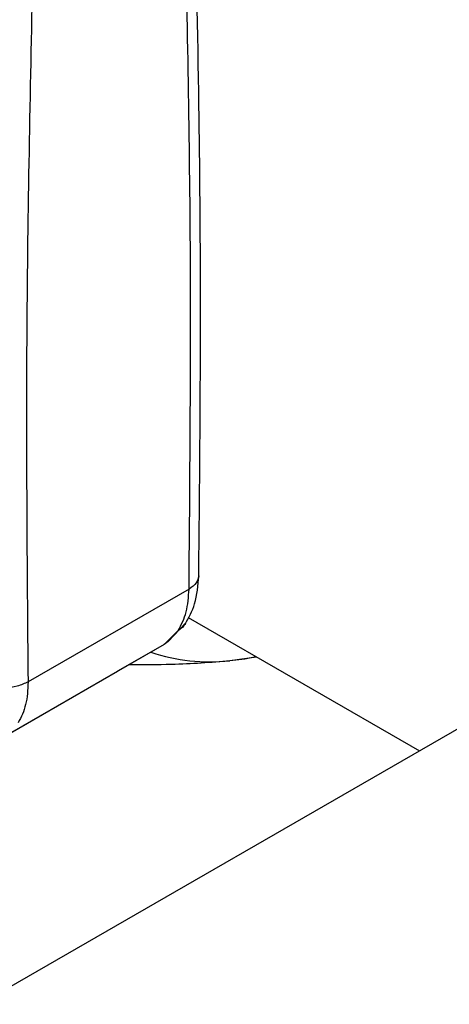
# Model space of a CAD drawing. Extents: x 0.4 to 10.6, y 0.4 to 8.1.
# Drawn here: x 3.9 to 4, y 5.2 to 5.3 of the extents above; entities that cross this region are included whole.
import ezdxf

# ---------------------------------------------------------------- set-up
doc = ezdxf.new("R2010")
doc.units = 0
doc.linetypes.add('SLD-SOLID', pattern=[0])
doc.layers.get('0').update_dxf_attribs({"linetype": 'CONTINUOUS'})

msp = doc.modelspace()

# ---------------------------------------------------------------- linework, layer by layer
at = {"color": 7, "linetype": 'SLD-SOLID'}
for p, q in [((4.27422, 5.39149), (3.93685, 5.19674)), ((3.96412, 5.25098), (3.94311, 5.23886)), ((3.96138, 5.24412), (3.96372, 5.24656)), ((3.96401, 5.24725), (3.99418, 5.22983)), ((3.96271, 5.24557), (3.96086, 5.24374)), ((3.96086, 5.24374), (3.93981, 5.23159)), ((3.96086, 5.24374), (3.95478, 5.24023)), ((3.9614, 5.24413), (3.96086, 5.24374)), ((3.96946, 5.24163), (3.97291, 5.24211)), ((3.93318, 5.22775), (3.95478, 5.24023))]:
    msp.add_line(p, q, dxfattribs=at)
at = {"color": 7, "linetype": 'SLD-SOLID', "flags": 128}
msp.add_lwpolyline([(3.96946, 5.24163), (3.97138, 5.24188), (3.97283, 5.24216)], dxfattribs=at)
at = {"color": 7, "linetype": 'SLD-SOLID'}
msp.add_arc((3.96679, 5.26517), 0.0237, 251.1778, 276.4659, dxfattribs=at)
for points, knots in [([(3.96539, 5.2527), (3.96549, 5.26297), (3.9657, 5.28417), (3.96549, 5.31484), (3.96501, 5.33513), (3.96478, 5.34471)], [0, 0, 0, 0, 0.33171, 0.684512, 1, 1, 1, 1]), ([(3.94371, 5.33138), (3.94338, 5.31583), (3.94272, 5.28473), (3.94298, 5.25415), (3.94311, 5.23886)], [0, 0, 0, 0, 0.5, 1, 1, 1, 1]), ([(3.96362, 5.2464), (3.96409, 5.24725), (3.96512, 5.24912), (3.9653, 5.25147), (3.9654, 5.25275)], [0, 0, 0, 0, 0.453847, 1, 1, 1, 1]), ([(3.96364, 5.24648), (3.96352, 5.2463), (3.96331, 5.24599), (3.96296, 5.24573), (3.96278, 5.24561), (3.96273, 5.24558), (3.96272, 5.24557), (3.96271, 5.24557), (3.96271, 5.24557)], [0, 0, 0, 0, 0.49703, 0.868193, 0.962721, 0.988423, 0.99597, 1, 1, 1, 1]), ([(3.95636, 5.24114), (3.95821, 5.24113), (3.96288, 5.24109), (3.96698, 5.24143), (3.96946, 5.24163)], [0, 0, 0, 0, 0.394707, 1, 1, 1, 1])]:
    msp.add_open_spline(points, degree=3, knots=knots, dxfattribs=at)
for points in [[(3.96412, 5.25098), (3.96425, 5.26642), (3.96451, 5.29731), (3.96385, 5.32765), (3.96352, 5.34282)], [(3.96271, 5.24557), (3.96311, 5.24633), (3.96391, 5.24785), (3.96405, 5.24994), (3.96412, 5.25098)], [(3.94311, 5.23886), (3.94266, 5.23864), (3.94176, 5.23821), (3.94002, 5.23802), (3.93828, 5.23818), (3.93738, 5.2386), (3.93693, 5.2388)], [(3.94311, 5.23886), (3.94307, 5.23782), (3.94297, 5.23576), (3.94221, 5.23426), (3.94183, 5.23352)]]:
    msp.add_open_spline(points, degree=3, dxfattribs=at)
at = {"color": 8, "linetype": 'SLD-SOLID'}
msp.add_open_spline([(3.96539, 5.2527), (3.96533, 5.25238), (3.96521, 5.25174), (3.96449, 5.25124), (3.96412, 5.25098)], degree=3, knots=[0, 0, 0, 0, 0.4928869, 1, 1, 1, 1], dxfattribs=at)

doc.saveas('drawing.dxf')
